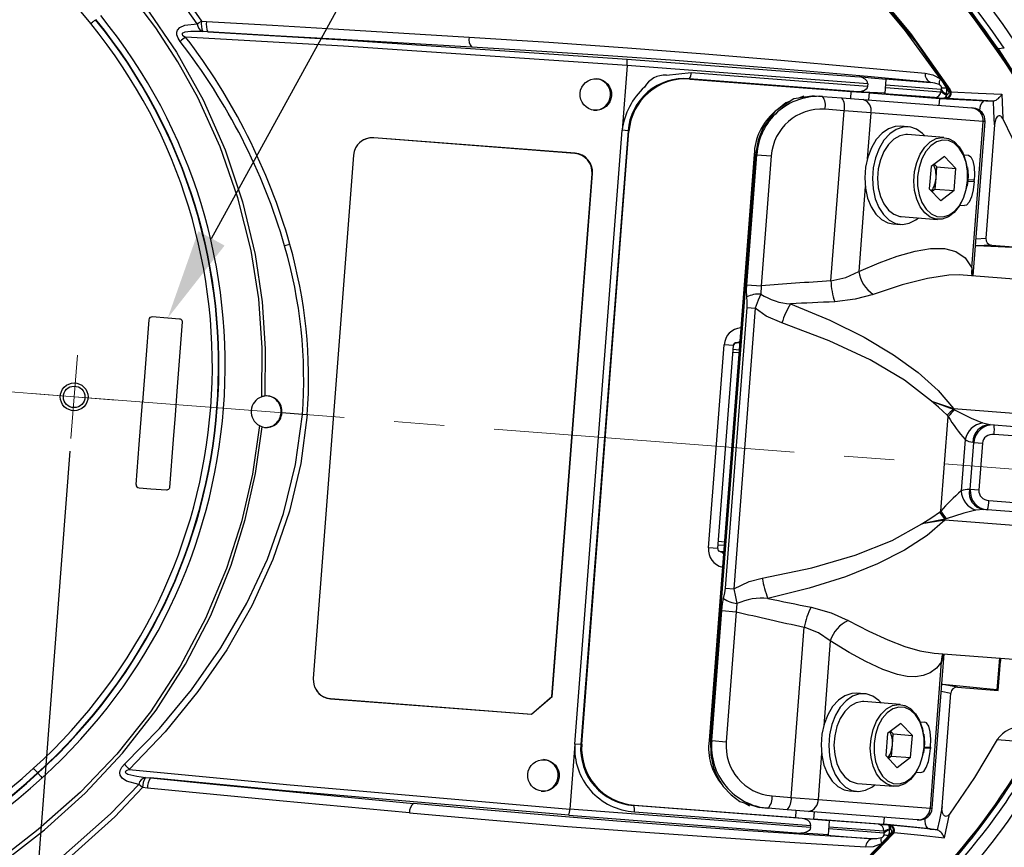
# Model space of a CAD drawing. Units: millimetres. Extents: x -595 to 7902, y -3776 to -2050.
# Drawn here: x 838 to 994, y -3379 to -3248 of the extents above; entities that cross this region are included whole.
import ezdxf
from ezdxf import colors
from ezdxf.entities.mleader import LeaderData, LeaderLine
from ezdxf.math import Vec2, Vec3

# ---------------------------------------------------------------- set-up
doc = ezdxf.new("R2010")
doc.units = ezdxf.units.MM
doc.header["$LTSCALE"] = 2.5
doc.linetypes.add('CENTER2', pattern=[28.575, 19.05, -3.175, 3.175, -3.175])
doc.linetypes.add('SLD-Solid', pattern=[0])
doc.layers.add('1_Center', color=1, linetype='CENTER2', lineweight=18)
doc.layers.add('6_Dim', color=7, linetype='Continuous')
doc.styles.get("Standard").update_dxf_attribs({"font": 'txt', "width": 0.95, "height": 14.6})
doc.dimstyles.new('ISO-25', dxfattribs={"dimtxt": 2.5, "dimasz": 2.5, "dimexe": 1.25, "dimexo": 2, "dimtad": 1, "dimdec": 4, "dimdsep": 46, "dimtxsty": 'Standard', "dimcen": 0, "dimadec": 3, "dimazin": 2, "dimtfac": 1, "dimtdec": 4, "dimtmove": 0, "dimatfit": 3, "dimfxl": 1, "dimarcsym": 0})

# ---------------------------------------------------------------- blocks, each defined once
blk = doc.blocks.new('*D59')
at = {"color": 132, "lineweight": -2}
for p, q in [((846.38, -3316.16), (832.28, -3499.42)), ((722.9, -3387.9), (715.01, -3490.39)), ((718.1, -3489.38), (829.39, -3497.94))]:
    blk.add_line(p, q, dxfattribs=at)
at = {"color": 132}
for points in [[(718.13, -3488.88), (718.06, -3489.87), (715.1, -3489.15)], [(829.43, -3497.44), (829.35, -3498.44), (832.38, -3498.17)]]:
    blk.add_solid(points, dxfattribs=at)
at = {"layer": 'Defpoints', "color": 0}
for p in [(846.54, -3314.17), (723.05, -3385.9), (832.38, -3498.17)]:
    blk.add_point(p, dxfattribs=at)
at = {"color": 0, "insert": (771.63, -3485.27), "char_height": 14.6, "attachment_point": 5, "rotation": 355.6}
blk.add_mtext('117.62', dxfattribs=at)

msp = doc.modelspace()

# ---------------------------------------------------------------- linework, layer by layer
at = {"color": 7, "linetype": 'SLD-Solid', "lineweight": 25}
for p, q in [((867.21, -3248.119), (867.99, -3248.163)), ((994.303, -3252.41), (993.305, -3252.502)), ((934.575, -3254.12), (971.322, -3256.948)), ((934.576, -3254.12), (934.575, -3254.12)), ((982.413, -3254.337), (982.356, -3254.257)), ((934.575, -3255.123), (933.785, -3265.395)), ((972.684, -3258.055), (934.575, -3255.123)), ((940.832, -3256.687), (944.739, -3256.256)), ((944.739, -3256.256), (972.657, -3258.404)), ((971.142, -3259.29), (944.434, -3257.235)), ((944.579, -3257.304), (970.074, -3259.266)), ((975.4, -3257.262), (982.652, -3257.82)), ((975.45, -3259.547), (975.619, -3257.353)), ((984.19, -3257.259), (985.102, -3258.648)), ((969.989, -3260.38), (970.074, -3259.266)), ((972.684, -3258.055), (972.657, -3258.404)), ((972.856, -3260.601), (972.946, -3259.437)), ((972.942, -3259.487), (984.077, -3260.343)), ((985.74, -3259.455), (985.731, -3259.391)), ((962.588, -3260.007), (961.7, -3260.322)), ((964.218, -3259.936), (965.545, -3260.038)), ((965.545, -3260.038), (968.576, -3260.271)), ((968.576, -3260.271), (971.973, -3260.533)), ((971.973, -3260.533), (989.174, -3261.856)), ((983.241, -3260.221), (975.219, -3259.604)), ((983.991, -3261.458), (984.077, -3260.343)), ((984.077, -3260.343), (991.393, -3260.723)), ((992.572, -3260.778), (992.614, -3260.78)), ((993.892, -3259.689), (994.077, -3263.512)), ((968.931, -3262.305), (965.9, -3262.071)), ((966.858, -3289.249), (968.931, -3262.305)), ((973.177, -3262.631), (968.931, -3262.305)), ((990.955, -3263.999), (973.177, -3262.631)), ((989.174, -3261.856), (989.415, -3261.875)), ((989.173, -3287.158), (990.955, -3263.999)), ((989.376, -3288.45), (991.256, -3264.022)), ((926.309, -3362.553), (933.785, -3265.395)), ((934.728, -3265.467), (927.252, -3362.626)), ((927.409, -3362.579), (934.876, -3265.537)), ((934.728, -3265.467), (933.785, -3265.395)), ((979.079, -3264.841), (977.868, -3264.747)), ((992.753, -3264.514), (991.37, -3282.489)), ((894.485, -3266.58), (894.469, -3266.605)), ((926.284, -3269.053), (894.469, -3266.605)), ((926.352, -3269.032), (894.485, -3266.58)), ((984.736, -3266.53), (978.983, -3266.087)), ((891.277, -3269.338), (884.905, -3352.153)), ((926.284, -3269.053), (926.352, -3269.032)), ((954.705, -3269.234), (947.57, -3361.96)), ((954.913, -3269.25), (947.778, -3361.976)), ((953.534, -3289.835), (955.117, -3269.265)), ((955.117, -3269.265), (954.913, -3269.25)), ((955.117, -3269.265), (957.411, -3269.442)), ((957.411, -3269.442), (955.829, -3290.012)), ((984.81, -3269.525), (982.698, -3271.127)), ((984.81, -3269.525), (986.653, -3271.432)), ((987.859, -3269.278), (988.616, -3269.336)), ((982.698, -3271.127), (982.428, -3274.636)), ((983.193, -3270.752), (983.625, -3271.199)), ((983.49, -3272.953), (983.625, -3271.199)), ((983.625, -3271.199), (986.653, -3271.432)), ((986.383, -3274.94), (986.653, -3271.432)), ((922.665, -3355.016), (929.032, -3272.269)), ((922.729, -3355.047), (929.1, -3272.248)), ((929.1, -3272.248), (929.032, -3272.269)), ((983.355, -3274.707), (983.49, -3272.953)), ((988.482, -3274.178), (988.595, -3273.346)), ((989.527, -3273.52), (989.543, -3273.316)), ((984.271, -3276.542), (982.428, -3274.636)), ((983.355, -3274.707), (982.86, -3275.083)), ((983.355, -3274.707), (986.383, -3274.94)), ((986.383, -3274.94), (984.271, -3276.542)), ((987.163, -3277.247), (988.002, -3277.312)), ((977.986, -3279.049), (983.739, -3279.491)), ((976.678, -3280.202), (977.89, -3280.295)), ((992.294, -3283.56), (989.92, -3283.663)), ((998.52, -3284.093), (989.92, -3283.663)), ((992.294, -3283.56), (998.735, -3284.055)), ((1082.836, -3295.642), (987.773, -3288.327)), ((953.534, -3289.835), (955.829, -3290.012)), ((955.829, -3290.012), (955.751, -3291.312)), ((950.151, -3337.848), (953.567, -3293.456)), ((954.884, -3293.558), (951.468, -3337.949)), ((953.567, -3293.456), (954.884, -3293.558)), ((864.15, -3295.711), (863.306, -3306.688)), ((947.489, -3331.486), (949.963, -3299.336)), ((948.956, -3331.599), (951.43, -3299.449)), ((951.383, -3300.057), (952.327, -3300.13)), ((982.766, -3308.252), (986.239, -3309.408)), ((982.766, -3308.252), (986.231, -3309.55)), ((883.181, -3310.368), (879.931, -3310.118)), ((984.258, -3325.699), (985.414, -3310.68)), ((986.239, -3309.408), (1076.448, -3316.349)), ((990.851, -3311.716), (992.042, -3311.974)), ((992.042, -3311.974), (992.675, -3312.023)), ((992.675, -3312.023), (1076.58, -3318.479)), ((1076.58, -3319.983), (992.674, -3313.527)), ((988.09, -3314.347), (987.464, -3322.485)), ((988.913, -3322.264), (989.489, -3314.787)), ((989.489, -3314.787), (989.344, -3314.775)), ((989.489, -3314.787), (990.837, -3314.89)), ((990.837, -3314.89), (990.262, -3322.368)), ((988.768, -3322.253), (988.913, -3322.264)), ((990.262, -3322.368), (988.913, -3322.264)), ((991.869, -3323.996), (1075.774, -3330.452)), ((991.006, -3325.434), (989.79, -3325.507)), ((991.639, -3325.483), (991.006, -3325.434)), ((1075.544, -3331.939), (991.639, -3325.483)), ((984.893, -3326.941), (981.27, -3327.694)), ((984.879, -3327.083), (981.27, -3327.694)), ((1075.088, -3334.024), (984.879, -3327.083)), ((950.151, -3337.848), (951.468, -3337.949)), ((951.982, -3340.301), (951.859, -3341.598)), ((947.982, -3361.991), (949.565, -3341.422)), ((949.565, -3341.422), (951.859, -3341.598)), ((951.859, -3341.598), (950.277, -3362.168)), ((960.568, -3370.983), (962.642, -3344.039)), ((982.893, -3372.701), (984.773, -3348.273)), ((983.18, -3348.151), (1078.233, -3355.465)), ((982.593, -3372.678), (984.375, -3349.519)), ((993.53, -3348.947), (993.142, -3353.978)), ((993.349, -3354.048), (993.707, -3349.4)), ((993.707, -3349.4), (993.801, -3348.968)), ((972.174, -3354.575), (970.963, -3354.482)), ((984.449, -3372.444), (985.832, -3354.47)), ((986.908, -3353.553), (984.578, -3353.088)), ((993.142, -3353.978), (984.578, -3353.088)), ((986.908, -3353.553), (993.349, -3354.048)), ((993.142, -3353.978), (993.349, -3354.048)), ((887.641, -3355.342), (887.653, -3355.37)), ((887.641, -3355.342), (919.448, -3357.79)), ((887.653, -3355.37), (919.511, -3357.821)), ((919.448, -3357.79), (922.665, -3355.016)), ((922.729, -3355.047), (919.511, -3357.821)), ((922.665, -3355.016), (922.729, -3355.047)), ((977.832, -3356.264), (972.078, -3355.822)), ((919.511, -3357.821), (919.448, -3357.79)), ((977.906, -3359.26), (975.793, -3360.862)), ((977.906, -3359.26), (979.748, -3361.166)), ((980.954, -3359.012), (981.711, -3359.07)), ((976.288, -3360.487), (976.72, -3360.933)), ((947.778, -3361.976), (947.982, -3361.991)), ((947.982, -3361.991), (950.277, -3362.168)), ((975.793, -3360.862), (975.523, -3364.371)), ((976.585, -3362.688), (976.72, -3360.933)), ((976.72, -3360.933), (979.748, -3361.166)), ((979.478, -3364.675), (979.748, -3361.166)), ((926.309, -3362.553), (925.519, -3372.825)), ((927.252, -3362.626), (926.309, -3362.553)), ((976.45, -3364.442), (976.585, -3362.688)), ((981.577, -3363.912), (981.69, -3363.081)), ((982.638, -3363.051), (982.623, -3363.255)), ((977.366, -3366.277), (975.523, -3364.371)), ((976.45, -3364.442), (975.955, -3364.817)), ((976.45, -3364.442), (979.478, -3364.675)), ((979.478, -3364.675), (977.366, -3366.277)), ((980.258, -3366.982), (981.097, -3367.047)), ((841.265, -3367.098), (841.306, -3367.143)), ((858.653, -3369.516), (857.879, -3369.441)), ((969.774, -3369.937), (970.985, -3370.03)), ((971.081, -3368.783), (976.834, -3369.226)), ((957.537, -3370.75), (960.568, -3370.983)), ((960.568, -3370.983), (964.815, -3371.31)), ((964.815, -3371.31), (982.593, -3372.678)), ((963.627, -3375.757), (925.519, -3372.825)), ((962.293, -3374.301), (935.584, -3372.246)), ((935.736, -3373.26), (963.654, -3375.408)), ((935.738, -3372.2), (961.234, -3374.161)), ((953.099, -3371.831), (953.956, -3372.291)), ((956.875, -3372.705), (955.549, -3372.603)), ((959.907, -3372.938), (956.875, -3372.705)), ((963.304, -3373.2), (959.907, -3372.938)), ((961.319, -3373.047), (961.234, -3374.161)), ((980.505, -3374.523), (963.304, -3373.2)), ((964.187, -3373.268), (964.097, -3374.432)), ((925.365, -3373.815), (925.365, -3373.815)), ((925.365, -3373.815), (962.112, -3376.643)), ((964.101, -3374.382), (975.236, -3375.239)), ((974.391, -3375.232), (966.37, -3374.615)), ((966.589, -3374.706), (966.42, -3376.9)), ((975.236, -3375.239), (975.322, -3374.125)), ((980.746, -3374.542), (980.505, -3374.523)), ((984.836, -3377.387), (985.604, -3373.637)), ((963.627, -3375.757), (963.654, -3375.408)), ((982.524, -3375.983), (975.236, -3375.239)), ((976.725, -3376.433), (976.744, -3376.371)), ((983.698, -3376.109), (983.74, -3376.114)), ((966.19, -3376.957), (973.442, -3377.515)), ((974.876, -3378.304), (975.99, -3377.071)), ((976.449, -3376.551), (975.99, -3377.071))]:
    msp.add_line(p, q, dxfattribs=at)
at = {"color": 8, "linetype": 'SLD-Solid', "lineweight": 25}
for p, q in [((975.521, -3258.624), (984.234, -3259.295)), ((984.321, -3258.951), (975.548, -3258.276)), ((973.177, -3262.631), (972.616, -3269.924)), ((991.256, -3264.022), (990.955, -3263.999)), ((954.705, -3269.234), (954.913, -3269.25)), ((988.581, -3273.449), (989.527, -3273.52)), ((989.543, -3273.316), (988.598, -3273.242)), ((972.281, -3274.282), (971.246, -3287.735)), ((989.83, -3282.556), (991.37, -3282.489)), ((989.173, -3287.158), (989.305, -3288.445)), ((951.43, -3299.449), (949.963, -3299.336)), ((951.898, -3299.015), (951.532, -3299.17)), ((952.41, -3299.062), (951.898, -3299.015)), ((952.289, -3300.628), (951.345, -3300.555)), ((949.003, -3330.991), (949.947, -3331.064)), ((949.986, -3330.565), (949.041, -3330.493)), ((948.956, -3331.599), (947.489, -3331.486)), ((949.353, -3332.099), (949.013, -3331.889)), ((949.353, -3332.099), (949.15, -3332.031)), ((949.865, -3332.131), (949.353, -3332.099)), ((966.746, -3346.207), (965.711, -3359.659)), ((984.702, -3348.268), (984.375, -3349.519)), ((984.319, -3354.168), (985.832, -3354.47)), ((947.57, -3361.96), (947.778, -3361.976)), ((982.623, -3363.255), (981.676, -3363.185)), ((981.694, -3362.975), (982.638, -3363.051)), ((965.376, -3364.017), (964.815, -3371.31)), ((982.593, -3372.678), (982.893, -3372.701)), ((975.264, -3376.652), (966.491, -3375.977)), ((966.518, -3375.629), (975.231, -3376.299)), ((975.506, -3377.823), (975.488, -3377.818))]:
    msp.add_line(p, q, dxfattribs=at)
at = {"color": 7, "linetype": 'SLD-Solid', "lineweight": 25, "flags": 128}
for points in [[(592.462, -3237.692), (598.125, -3230.168), (604.515, -3223.219), (611.541, -3216.786), (618.955, -3210.852), (626.67, -3205.398), (636.736, -3199.241), (647.275, -3193.818), (658.27, -3189.151), (669.576, -3185.312), (681.152, -3182.279), (692.91, -3180.028), (704.793, -3178.531), (716.748, -3177.766), (732.709, -3177.866), (748.6, -3179.265), (764.311, -3181.958), (775.911, -3184.79), (787.27, -3188.299), (798.377, -3192.519), (809.214, -3197.514), (819.649, -3203.3), (829.547, -3209.82), (838.906, -3217.055), (847.735, -3224.995), (856.015, -3233.633), (863.555, -3242.86), (867.204, -3248.122)], [(866.53, -3248.531), (862.834, -3243.262), (855.287, -3234.112), (847.007, -3225.543), (838.186, -3217.673), (828.852, -3210.492), (819.005, -3203.993), (808.635, -3198.198), (797.866, -3193.173), (786.818, -3188.918), (775.503, -3185.389), (763.932, -3182.575), (748.255, -3179.919), (732.408, -3178.542), (716.496, -3178.469), (704.58, -3179.256), (692.739, -3180.766), (681.023, -3183.018), (669.489, -3186.041), (658.221, -3189.866), (647.267, -3194.526), (636.771, -3199.947), (626.746, -3206.104), (619.062, -3211.557), (611.674, -3217.488), (604.677, -3223.902), (598.318, -3230.821), (592.676, -3238.316)], [(582.459, -3287.228), (583.52, -3278.641), (585.369, -3270.165), (587.97, -3261.943), (591.308, -3254.002), (595.384, -3246.349), (600.133, -3239.112), (605.501, -3232.371), (611.502, -3226.129), (618.002, -3220.353), (628.281, -3212.45), (639.112, -3205.471), (650.478, -3199.425), (662.383, -3194.313), (674.723, -3190.191), (687.367, -3187.113), (700.24, -3185.052), (713.2, -3183.911), (726.123, -3183.646), (738.996, -3184.259), (751.823, -3185.745), (764.588, -3188.113), (777.186, -3191.355), (789.528, -3195.465), (801.52, -3200.474), (813.015, -3206.427), (823.983, -3213.334), (834.368, -3221.161), (843.992, -3229.772), (852.863, -3239.139), (858.34, -3245.848), (863.26, -3253.021), (867.454, -3260.579), (870.938, -3268.482), (873.705, -3276.72), (875.678, -3285.041), (876.788, -3292.526), (877.294, -3299.998), (877.207, -3307.458)], [(876.734, -3307.573), (876.818, -3299.806), (876.255, -3292.083), (875.044, -3284.406), (872.98, -3276.092), (870.167, -3268.021), (866.607, -3260.196), (863.473, -3254.548), (859.98, -3249.182), (856.273, -3244.255), (851.891, -3239.067), (842.888, -3229.716), (833.23, -3221.214), (822.935, -3213.573), (812.079, -3206.835), (800.709, -3201.025), (788.705, -3196.069), (776.453, -3192.043), (763.883, -3188.857), (751.223, -3186.552), (738.444, -3185.111), (725.622, -3184.538), (712.803, -3184.835), (699.689, -3186.027), (687.14, -3188.074), (674.6, -3191.15), (662.346, -3195.262), (650.556, -3200.335), (639.246, -3206.355), (634.885, -3209.012), (630.606, -3211.818), (626.41, -3214.773), (622.295, -3217.877), (618.263, -3221.13), (613.142, -3225.607), (608.735, -3229.902), (604.456, -3234.669), (600.493, -3239.76), (595.774, -3246.936), (591.755, -3254.472), (588.437, -3262.366), (585.859, -3270.5), (584.048, -3278.802), (583.001, -3287.27)], [(972.509, -3241.689), (979.457, -3250.091), (985.734, -3258.998)], [(972.773, -3242.226), (980.29, -3251.434), (985.617, -3259.093)], [(984.19, -3257.259), (978.661, -3249.641), (972.644, -3242.388)], [(849.673, -3248.514), (849.808, -3248.405), (849.939, -3248.298), (850.061, -3248.199), (850.172, -3248.109), (850.267, -3248.031), (850.345, -3247.968), (850.402, -3247.921), (850.437, -3247.893)], [(863.803, -3251.329), (863.487, -3250.834), (863.301, -3250.288), (863.298, -3249.88), (863.421, -3249.525), (863.761, -3249.132), (864.554, -3248.738), (866.529, -3248.532)], [(866.529, -3248.532), (866.852, -3248.339), (867.21, -3248.119)], [(867.99, -3248.163), (878.465, -3248.77), (888.876, -3249.379), (909.57, -3250.635)], [(867.429, -3249.786), (867.427, -3249.786), (865.5, -3249.773), (864.559, -3249.892), (864.344, -3249.961), (864.206, -3250.039), (864.158, -3250.088), (864.13, -3250.151), (864.131, -3250.202), (864.148, -3250.252), (864.203, -3250.329), (864.399, -3250.482), (864.684, -3250.632)], [(868.221, -3249.831), (867.432, -3249.786), (867.429, -3249.786)], [(868.221, -3249.831), (889.649, -3251.092), (934.576, -3254.12)], [(909.989, -3252.229), (889.261, -3251.016), (878.774, -3250.422), (868.221, -3249.831)], [(934.575, -3255.123), (889.665, -3252.096), (864.684, -3250.632)], [(909.57, -3250.635), (922.184, -3251.461), (934.653, -3252.359), (946.912, -3253.312), (958.916, -3254.315), (970.571, -3255.346), (981.764, -3256.379)], [(982.652, -3257.82), (972.658, -3256.896), (962.934, -3256.037), (952.678, -3255.183), (942.22, -3254.374), (931.607, -3253.616), (921.063, -3252.917), (909.989, -3252.229)], [(993.306, -3252.502), (996.761, -3257.826), (998.328, -3260.598)], [(981.764, -3256.379), (983, -3256.626), (984.19, -3257.259)], [(944.434, -3257.235), (944.515, -3257.274), (944.579, -3257.304)], [(975.619, -3257.353), (973.213, -3257.126), (971.322, -3256.948)], [(972.684, -3258.055), (972.655, -3257.797), (972.542, -3257.564), (972.283, -3257.297), (971.806, -3257.05), (971.322, -3256.948)], [(975.619, -3257.353), (975.496, -3257.301), (975.4, -3257.262)], [(983.976, -3258.156), (983.303, -3257.915), (982.652, -3257.82)], [(970.074, -3259.266), (971.682, -3259.362), (972.946, -3259.437)], [(972.657, -3258.404), (972.589, -3258.655), (972.442, -3258.867), (972.145, -3259.092), (971.636, -3259.263), (971.142, -3259.29)], [(975.45, -3259.547), (973.038, -3259.403), (971.142, -3259.29)], [(984.234, -3259.295), (984.283, -3259.102), (984.321, -3258.951)], [(984.234, -3259.295), (984.303, -3259.288), (984.378, -3259.322), (984.553, -3259.464), (984.907, -3259.667), (985.058, -3259.681)], [(985.102, -3258.648), (985.145, -3259.143), (985.076, -3259.615)], [(985.476, -3259.232), (985.29, -3258.939), (985.102, -3258.648)], [(985.714, -3259.32), (985.675, -3259.214), (985.621, -3259.114)], [(985.734, -3258.998), (985.83, -3259.18), (985.885, -3259.332)], [(985.885, -3259.332), (990.148, -3259.525), (993.892, -3259.689)], [(964.218, -3259.936), (961.006, -3260.428), (958.021, -3262.386), (956.07, -3265.076), (955.321, -3266.986), (954.913, -3269.25)], [(960.46, -3260.761), (959.7, -3261.031), (958.275, -3262.219)], [(975.45, -3259.547), (975.321, -3259.579), (975.219, -3259.604)], [(985.058, -3259.681), (985.064, -3259.795), (985.053, -3259.911), (985.028, -3260.021), (984.99, -3260.119), (984.94, -3260.201), (984.881, -3260.262), (984.817, -3260.299), (984.75, -3260.31)], [(984.899, -3260.319), (984.816, -3260.314), (984.75, -3260.31)], [(984.899, -3260.319), (984.965, -3260.308), (985.03, -3260.271), (985.088, -3260.21), (985.138, -3260.128), (985.177, -3260.029), (985.202, -3259.919), (985.212, -3259.804), (985.207, -3259.69)], [(984.904, -3260.345), (984.902, -3260.331), (984.899, -3260.319)], [(992.614, -3260.78), (988.988, -3260.578), (986.996, -3260.465), (985.587, -3260.385), (985.153, -3260.36), (984.904, -3260.345)], [(985.076, -3259.615), (985.066, -3259.652), (985.058, -3259.681)], [(985.058, -3259.681), (985.142, -3259.686), (985.207, -3259.69)], [(991.393, -3260.722), (991.9, -3260.748), (992.572, -3260.778)], [(992.753, -3264.514), (992.664, -3262.395), (992.572, -3260.778)], [(994.077, -3263.512), (993.885, -3263.243), (993.747, -3263.137), (993.61, -3263.088), (993.463, -3263.091), (993.341, -3263.137), (993.181, -3263.264), (992.987, -3263.556), (992.788, -3264.222), (992.753, -3264.514)], [(999.772, -3276.333), (997.138, -3269.843), (994.077, -3263.512)], [(934.876, -3265.537), (934.793, -3265.498), (934.728, -3265.467)], [(977.868, -3264.747), (977.046, -3264.787), (975.964, -3265.153), (974.943, -3265.862), (974.031, -3266.88), (973.271, -3268.159), (972.697, -3269.641), (972.338, -3271.255), (972.21, -3272.925), (972.318, -3274.575), (972.658, -3276.127), (973.213, -3277.508), (973.959, -3278.653), (974.859, -3279.51), (975.873, -3280.037), (976.678, -3280.202)], [(981.721, -3266.298), (981.365, -3265.922), (980.402, -3265.226), (979.35, -3264.873), (978.257, -3264.88), (977.175, -3265.246), (976.154, -3265.955), (975.242, -3266.973), (974.482, -3268.253), (973.909, -3269.734), (973.549, -3271.348), (973.421, -3273.019), (973.529, -3274.668), (973.869, -3276.22), (974.425, -3277.601), (975.17, -3278.746), (976.071, -3279.603), (977.084, -3280.131), (978.163, -3280.305), (979.257, -3280.117), (980.314, -3279.576), (980.724, -3279.259)], [(978.983, -3266.087), (978.737, -3266.079), (977.752, -3266.266), (976.807, -3266.793), (975.953, -3267.631), (975.235, -3268.735), (974.692, -3270.046), (974.353, -3271.493), (974.237, -3272.998), (974.35, -3274.479), (974.686, -3275.858), (975.227, -3277.059), (975.944, -3278.018), (976.797, -3278.683), (977.741, -3279.019), (977.986, -3279.049)], [(988.351, -3274.196), (988.227, -3274.821), (987.783, -3276.209), (987.148, -3277.425), (986.356, -3278.403), (985.45, -3279.09), (984.479, -3279.449), (983.495, -3279.462), (982.55, -3279.126), (981.697, -3278.461), (980.981, -3277.502), (980.44, -3276.301), (980.104, -3274.922), (979.991, -3273.441), (980.107, -3271.936), (980.445, -3270.489), (980.988, -3269.178), (981.706, -3268.074), (982.561, -3267.236), (983.506, -3266.709), (984.49, -3266.522), (985.461, -3266.685), (986.366, -3267.188), (987.156, -3268.006), (987.789, -3269.093), (988.23, -3270.392), (988.385, -3271.188)], [(988.499, -3273.338), (988.495, -3271.874), (988.263, -3270.477), (987.813, -3269.229), (987.174, -3268.201), (986.382, -3267.455), (985.482, -3267.033), (984.528, -3266.959), (983.575, -3267.239), (982.677, -3267.855), (981.888, -3268.773), (981.253, -3269.938), (980.809, -3271.283), (980.582, -3272.729), (980.585, -3274.194), (980.818, -3275.591), (981.268, -3276.839), (981.907, -3277.866), (982.699, -3278.613), (983.599, -3279.035), (984.553, -3279.108), (985.506, -3278.829), (986.404, -3278.212), (987.193, -3277.295), (987.828, -3276.13), (988.272, -3274.785), (988.499, -3273.338)], [(988.616, -3269.336), (989.03, -3269.588), (989.343, -3270.248), (989.53, -3271.243), (989.582, -3272.463), (989.543, -3273.316)], [(988.595, -3273.346), (988.623, -3272.591), (988.522, -3271.26)], [(989.527, -3273.52), (989.366, -3274.798), (989.094, -3275.923), (988.729, -3276.769), (988.301, -3277.238), (988.002, -3277.312)], [(971.246, -3287.735), (974.497, -3286.382), (977.35, -3285.343), (980.177, -3284.531), (982.594, -3284.107), (984.831, -3284.094), (986.634, -3284.56), (988.114, -3285.586), (989.173, -3287.158)], [(582.459, -3287.228), (582.194, -3295.877), (582.725, -3304.536), (584.037, -3313.059), (586.121, -3321.418), (588.978, -3329.604), (592.563, -3337.482), (596.837, -3344.965), (601.813, -3352.051), (607.352, -3358.754), (616.301, -3368.137), (625.937, -3376.69), (636.244, -3384.404), (647.228, -3391.277), (658.792, -3397.239), (670.816, -3402.215), (683.222, -3406.221), (695.854, -3409.331), (708.585, -3411.57), (721.4, -3412.933), (734.304, -3413.428), (747.281, -3413.041), (760.227, -3411.764), (773.052, -3409.59), (785.669, -3406.474), (797.939, -3402.351), (809.835, -3397.202), (821.295, -3391.056), (832.124, -3384.019), (842.323, -3376.12), (848.762, -3370.328), (854.721, -3363.992), (860.023, -3357.164), (864.675, -3349.887), (868.669, -3342.169), (871.892, -3334.248), (874.134, -3327.021), (875.777, -3319.715), (876.832, -3312.329)], [(876.383, -3312.143), (875.277, -3319.832), (873.539, -3327.378), (871.168, -3334.779), (867.856, -3342.68), (863.842, -3350.225), (859.127, -3357.414), (853.775, -3364.142), (848.026, -3370.135), (841.351, -3376.042), (836.252, -3380.091), (831.024, -3383.906), (825.666, -3387.485), (820.179, -3390.83), (808.842, -3396.803), (797.07, -3401.808), (784.958, -3405.805), (772.331, -3408.867), (759.607, -3410.971), (746.698, -3412.197), (733.834, -3412.538), (720.985, -3412.008), (708.226, -3410.612), (695.604, -3408.357), (682.826, -3405.173), (670.739, -3401.231), (658.816, -3396.272), (647.336, -3390.334), (636.461, -3383.517), (626.205, -3375.837), (616.642, -3367.353), (607.729, -3358.026), (602.045, -3351.146), (597.282, -3344.352), (593.019, -3336.897), (589.453, -3329.083), (586.634, -3321.021), (584.563, -3312.712), (583.26, -3304.279), (582.74, -3295.799), (583.001, -3287.27)], [(966.858, -3289.249), (969.236, -3288.688), (971.246, -3287.735)], [(953.529, -3291.777), (953.495, -3290.7), (953.534, -3289.835)], [(953.567, -3293.456), (953.575, -3292.504), (953.529, -3291.777)], [(955.751, -3291.312), (955.35, -3292.308), (954.884, -3293.558)], [(973.541, -3291.371), (970.684, -3292.148), (967.446, -3292.536)], [(959.101, -3295.893), (956.615, -3294.814), (954.884, -3293.558)], [(960.47, -3292.873), (966.666, -3295.444), (972.098, -3298.137), (976.768, -3300.915), (980.68, -3303.741), (983.836, -3306.583), (986.239, -3309.408)], [(863.732, -3295.281), (861.851, -3295.127), (859.404, -3294.927)], [(858.865, -3295.384), (858.383, -3301.635), (857.862, -3308.418)], [(864.136, -3295.551), (864.15, -3295.64), (864.15, -3295.711)], [(982.766, -3308.252), (978.505, -3304.936), (973.079, -3301.737), (966.576, -3298.706), (959.101, -3295.893)], [(863.306, -3306.688), (863.012, -3310.501), (862.719, -3314.314), (862.132, -3321.94)], [(856.859, -3321.455), (857.344, -3315.139), (857.862, -3308.418)], [(985.233, -3310.505), (983.881, -3309.21), (982.766, -3308.252)], [(854.999, -3365.747), (860.53, -3360.064), (865.601, -3353.965), (870.29, -3347.3), (874.386, -3340.255), (877.629, -3333.294), (880.21, -3326.061), (882.099, -3318.293), (883.181, -3310.368)], [(883.957, -3310.427), (882.932, -3318.127), (881.162, -3325.686), (878.523, -3333.32), (875.164, -3340.665), (871.188, -3347.625), (866.646, -3354.23), (861.45, -3360.618), (855.763, -3366.57)], [(883.957, -3310.427), (883.896, -3310.423), (883.817, -3310.417), (883.181, -3310.368)], [(986.415, -3309.645), (989.069, -3310.947), (990.851, -3311.716)], [(857.322, -3321.989), (859.202, -3322.125), (861.653, -3322.302)], [(862.132, -3321.94), (862.116, -3322.03), (862.093, -3322.098)], [(981.27, -3327.694), (982.852, -3326.696), (984.053, -3325.844)], [(989.79, -3325.507), (987.911, -3325.995), (985.089, -3326.875)], [(955.993, -3336.287), (963.81, -3334.65), (970.7, -3332.65), (976.552, -3330.319), (981.27, -3327.694)], [(984.879, -3327.083), (982.072, -3329.507), (978.519, -3331.832), (974.22, -3334.027), (969.18, -3336.058), (963.4, -3337.888), (956.883, -3339.481)], [(857.266, -3368.929), (852.807, -3373.571), (843.949, -3381.458), (834.456, -3388.66), (824.535, -3395.088), (814.211, -3400.756), (803.486, -3405.672), (792.352, -3409.813), (780.941, -3413.131), (769.372, -3415.645), (757.65, -3417.401), (745.786, -3418.413), (729.886, -3418.639), (714.016, -3417.576), (698.28, -3415.213), (686.625, -3412.613), (675.154, -3409.309), (663.92, -3405.291), (652.984, -3400.539), (642.434, -3395.035), (632.321, -3388.755), (622.779, -3381.792), (613.814, -3374.173), (607.054, -3367.609), (600.661, -3360.618), (594.727, -3353.208), (589.502, -3345.398), (585.073, -3337.128)], [(951.468, -3337.949), (953.913, -3336.787), (955.993, -3336.287)], [(584.766, -3337.712), (589.211, -3346.013), (594.463, -3353.859), (600.422, -3361.29), (606.841, -3368.289), (613.631, -3374.859), (622.636, -3382.484), (632.221, -3389.455), (642.373, -3395.75), (652.959, -3401.273), (663.935, -3406.041), (675.209, -3410.065), (686.724, -3413.361), (698.421, -3415.947), (714.21, -3418.289), (730.127, -3419.338), (746.066, -3419.08), (757.962, -3418.057), (769.725, -3416.326), (781.346, -3413.855), (792.82, -3410.577), (804.017, -3406.455), (814.795, -3401.527), (825.152, -3395.809), (835.091, -3389.313), (844.596, -3382.043), (853.458, -3374.078), (857.871, -3369.434)], [(949.857, -3339.502), (950.052, -3338.592), (950.151, -3337.848)], [(951.468, -3337.949), (951.737, -3339.256), (951.982, -3340.301)], [(949.565, -3341.422), (949.694, -3340.331), (949.857, -3339.502)], [(963.726, -3340.881), (966.867, -3341.759), (969.572, -3342.964)], [(966.746, -3346.207), (964.907, -3344.957), (962.642, -3344.039)], [(984.375, -3349.519), (983.545, -3350.519), (982.573, -3351.248), (981.445, -3351.705), (980.247, -3351.883), (978.898, -3351.822), (977.387, -3351.523), (975.067, -3350.733), (972.402, -3349.498), (969.746, -3348.037), (966.746, -3346.207)], [(970.963, -3354.482), (970.141, -3354.521), (969.059, -3354.888), (968.038, -3355.597), (967.126, -3356.615), (966.366, -3357.894), (965.793, -3359.375), (965.433, -3360.989), (965.305, -3362.66), (965.413, -3364.31), (965.753, -3365.862), (966.309, -3367.242), (967.054, -3368.388), (967.955, -3369.245), (968.968, -3369.772), (969.774, -3369.937)], [(974.817, -3356.032), (974.46, -3355.657), (973.498, -3354.961), (972.445, -3354.608), (971.353, -3354.615), (970.271, -3354.981), (969.25, -3355.69), (968.338, -3356.708), (967.577, -3357.987), (967.004, -3359.469), (966.645, -3361.082), (966.516, -3362.753), (966.624, -3364.403), (966.964, -3365.955), (967.52, -3367.336), (968.265, -3368.481), (969.166, -3369.338), (970.179, -3369.865), (971.258, -3370.039), (972.352, -3369.852), (973.41, -3369.311), (973.819, -3368.994)], [(972.078, -3355.822), (971.832, -3355.814), (970.848, -3356.001), (969.903, -3356.528), (969.048, -3357.366), (968.33, -3358.47), (967.787, -3359.781), (967.448, -3361.228), (967.333, -3362.733), (967.446, -3364.214), (967.782, -3365.593), (968.323, -3366.794), (969.039, -3367.753), (969.892, -3368.418), (970.836, -3368.754), (971.081, -3368.783)], [(981.446, -3363.931), (981.322, -3364.556), (980.878, -3365.944), (980.243, -3367.16), (979.452, -3368.138), (978.546, -3368.825), (977.574, -3369.184), (976.59, -3369.196), (975.646, -3368.861), (974.792, -3368.196), (974.076, -3367.237), (973.535, -3366.035), (973.199, -3364.657), (973.086, -3363.175), (973.202, -3361.671), (973.54, -3360.224), (974.083, -3358.913), (974.801, -3357.809), (975.656, -3356.97), (976.601, -3356.444), (977.586, -3356.257), (978.556, -3356.419), (979.461, -3356.923), (980.252, -3357.741), (980.884, -3358.828), (981.326, -3360.127), (981.48, -3360.923)], [(981.594, -3363.073), (981.591, -3361.609), (981.358, -3360.212), (980.909, -3358.963), (980.269, -3357.936), (979.477, -3357.19), (978.577, -3356.768), (977.623, -3356.694), (976.67, -3356.974), (975.773, -3357.59), (974.983, -3358.507), (974.349, -3359.672), (973.905, -3361.017), (973.678, -3362.464), (973.681, -3363.928), (973.914, -3365.325), (974.363, -3366.574), (975.002, -3367.601), (975.795, -3368.347), (976.694, -3368.77), (977.648, -3368.843), (978.602, -3368.563), (979.499, -3367.947), (980.288, -3367.03), (980.923, -3365.865), (981.367, -3364.52), (981.594, -3363.073)], [(982.638, -3363.051), (982.674, -3361.763), (982.577, -3360.61), (982.346, -3359.719), (981.995, -3359.189), (981.711, -3359.07)], [(947.778, -3361.976), (947.836, -3364.277), (948.284, -3366.28), (948.73, -3367.423), (949.248, -3368.408), (949.803, -3369.239), (951.039, -3370.598), (952.452, -3371.627), (955.549, -3372.603)], [(981.69, -3363.081), (981.719, -3362.326), (981.618, -3360.995)], [(993.193, -3361.839), (989.597, -3367.849), (985.604, -3373.637)], [(993.193, -3361.839), (996.459, -3362.071), (999.013, -3362.294)], [(927.409, -3362.579), (927.321, -3362.605), (927.252, -3362.626)], [(981.097, -3367.047), (981.545, -3366.861), (981.956, -3366.257), (982.293, -3365.302), (982.53, -3364.104), (982.623, -3363.255)], [(841.265, -3367.098), (841.235, -3367.064), (841.185, -3367.01), (841.118, -3366.935), (841.036, -3366.844), (840.94, -3366.738), (840.834, -3366.621), (840.721, -3366.496), (840.605, -3366.367)], [(857.265, -3368.928), (855.345, -3368.422), (854.621, -3367.912), (854.345, -3367.471), (854.279, -3367.101), (854.344, -3366.699), (854.611, -3366.187), (854.999, -3365.747)], [(855.763, -3366.57), (855.296, -3366.758), (855.224, -3366.811), (855.166, -3366.877), (855.146, -3366.928), (855.144, -3366.98), (855.166, -3367.039), (855.237, -3367.119), (855.525, -3367.282), (856.977, -3367.645), (858.344, -3367.826), (858.346, -3367.826)], [(855.763, -3366.57), (880.674, -3368.946), (925.519, -3372.825)], [(841.966, -3367.874), (841.849, -3367.745), (841.737, -3367.62), (841.631, -3367.503), (841.535, -3367.397), (841.452, -3367.306), (841.385, -3367.232), (841.336, -3367.177), (841.306, -3367.143)], [(858.346, -3367.826), (858.354, -3367.827), (859.136, -3367.903)], [(925.365, -3373.815), (880.504, -3369.935), (859.136, -3367.903)], [(859.136, -3367.903), (869.625, -3368.931), (880.05, -3369.945), (900.779, -3371.924)], [(857.879, -3369.441), (857.557, -3369.168), (857.265, -3368.928)], [(900.121, -3373.435), (879.536, -3371.515), (869.127, -3370.522), (858.653, -3369.516)], [(973.442, -3377.515), (963.424, -3376.899), (953.683, -3376.26), (943.417, -3375.535), (932.959, -3374.734), (922.355, -3373.86), (911.827, -3372.937), (900.779, -3371.924)], [(935.584, -3372.246), (935.67, -3372.22), (935.738, -3372.2)], [(984.449, -3372.444), (984.036, -3374.525), (983.698, -3376.109)], [(985.604, -3373.637), (985.372, -3373.874), (985.22, -3373.957), (985.077, -3373.985), (984.932, -3373.959), (984.818, -3373.895), (984.68, -3373.745), (984.533, -3373.427), (984.438, -3372.738), (984.449, -3372.444)], [(900.121, -3373.435), (912.713, -3374.548), (925.172, -3375.568), (937.433, -3376.502), (949.449, -3377.347), (961.125, -3378.111), (972.344, -3378.803)], [(961.234, -3374.161), (962.837, -3374.313), (964.097, -3374.432)], [(963.654, -3375.408), (963.625, -3375.15), (963.512, -3374.917), (963.253, -3374.65), (962.776, -3374.403), (962.293, -3374.301)], [(966.589, -3374.706), (964.183, -3374.479), (962.293, -3374.301)], [(966.589, -3374.706), (966.466, -3374.654), (966.37, -3374.615)], [(963.627, -3375.757), (963.559, -3376.008), (963.412, -3376.221), (963.115, -3376.445), (962.606, -3376.616), (962.112, -3376.643)], [(975.231, -3376.299), (975.299, -3376.317), (975.378, -3376.294), (975.572, -3376.181), (975.814, -3376.063), (975.953, -3376.035), (976.105, -3376.044)], [(975.231, -3376.299), (975.25, -3376.497), (975.264, -3376.652)], [(976.044, -3375.389), (975.962, -3375.381), (975.896, -3375.375)], [(976.105, -3376.044), (976.132, -3375.887), (976.128, -3375.713), (976.087, -3375.552), (975.999, -3375.423), (975.896, -3375.375)], [(975.99, -3377.071), (976.108, -3376.588), (976.112, -3376.111)], [(976.054, -3375.363), (976.049, -3375.377), (976.044, -3375.389)], [(976.044, -3375.389), (976.109, -3375.41), (976.167, -3375.456), (976.215, -3375.525), (976.252, -3375.614), (976.275, -3375.717), (976.283, -3375.83), (976.276, -3375.945), (976.253, -3376.058)], [(983.74, -3376.114), (980.125, -3375.758), (976.302, -3375.387), (976.054, -3375.363)], [(976.112, -3376.111), (976.108, -3376.073), (976.105, -3376.044)], [(976.105, -3376.044), (976.188, -3376.051), (976.253, -3376.058)], [(976.566, -3376.71), (976.701, -3376.494), (976.717, -3376.431)], [(982.524, -3375.984), (983.029, -3376.036), (983.698, -3376.109)], [(960.951, -3391.904), (969.102, -3384.663), (976.668, -3376.821)], [(961.294, -3391.413), (970.131, -3383.464), (976.566, -3376.71)], [(966.42, -3376.9), (964.008, -3376.756), (962.112, -3376.643)], [(966.42, -3376.9), (966.291, -3376.932), (966.19, -3376.957)], [(974.802, -3377.385), (974.1, -3377.52), (973.442, -3377.515)], [(976.668, -3376.821), (976.791, -3376.656), (976.868, -3376.515)], [(976.868, -3376.515), (981.11, -3376.977), (984.836, -3377.387)], [(983.157, -3384.4), (987.386, -3379.667), (989.359, -3377.167)], [(974.876, -3378.304), (968.247, -3384.987), (961.191, -3391.234)], [(972.344, -3378.803), (973.603, -3378.748), (974.876, -3378.304)]]:
    msp.add_lwpolyline(points, dxfattribs=at)
at = {"color": 8, "linetype": 'SLD-Solid', "lineweight": 25, "flags": 128}
for points in [[(989.173, -3287.158), (989.123, -3287.937), (989.185, -3288.436)], [(987.771, -3288.351), (987.201, -3288.298), (985.535, -3288.346), (982.144, -3288.856), (978.147, -3289.879), (973.541, -3291.371)], [(969.572, -3342.964), (972.857, -3344.646), (975.845, -3346.022), (978.539, -3347.074), (980.942, -3347.785), (983.181, -3348.137)], [(984.375, -3349.519), (984.444, -3348.742), (984.582, -3348.259)]]:
    msp.add_lwpolyline(points, dxfattribs=at)
at = {"color": 7, "linetype": 'SLD-Solid', "lineweight": 25}
for radius in [2.2, 1.7]:
    msp.add_circle((847.043, -3307.587), radius, dxfattribs=at)
for centre, radius, start, end in [((827.801, -3367.571), 204.444, 34.67143, 63.13107), ((827.795, -3367.587), 202.462, 34.67234, 63.13017), ((827.469, -3368.14), 201.884, 34.66913, 63.00781), ((735.794, -3341.165), 146.808, 39.13129, 69.14057), ((828.064, -3366.632), 200.825, 34.63217, 51.54028), ((831.131, -3365.423), 197.517, 34.64283, 42.77019), ((783.112, -3302.668), 85.808, 312.06871, 39.13129), ((783.112, -3302.668), 86.793, 312.06871, 39.13129), ((783.112, -3302.668), 86.854, 312.06871, 39.13129), ((783.112, -3302.668), 87.839, 312.06871, 39.13129), ((867.912, -3248.49), 1.384, 181.73556, 249.54909), ((870.07, -3248.591), 2.899, 170.62724, 204.35944), ((870.643, -3248.646), 2.697, 169.68727, 206.07642), ((883.038, -3274.751), 30.309, 127.26946, 129.39328), ((787.556, -3310.789), 96.691, 16.27916, 37.94847), ((786.853, -3310.345), 98.099, 15.91264, 37.49582), ((911.389, -3251.009), 1.857, 168.38496, 221.06185), ((911.387, -3251.009), 1.856, 168.36567, 221.08879), ((993.366, -3253.066), 0.275, 301.20995, 343.75644), ((908.275, -3312.196), 103.792, 19.89647, 34.67765), ((930.64, -3254.621), 3.967, 352.72597, 7.24667), ((908.2, -3312.067), 103.591, 19.91958, 34.56167), ((943.426, -3256.383), 1.319, 319.80731, 5.56612), ((983.178, -3256.502), 1.419, 175.01072, 248.25083), ((943.672, -3266.175), 8.973, 85.1333, 175.47509), ((943.823, -3266.247), 8.974, 85.16666, 175.46615), ((940.57, -3260.37), 3.692, 85.91975, 150.56075), ((985.437, -3258.031), 1.466, 148.22116, 184.89146), ((944.95, -3266.871), 11.262, 132.41012, 172.46991), ((983.263, -3259.249), 0.972, 268.68872, 357.33467), ((983.716, -3258.802), 0.696, 14.16159, 68.09582), ((983.961, -3258.705), 0.436, 325.64008, 9.62486), ((985.831, -3257.995), 1.787, 212.31724, 244.9772), ((984.799, -3256.305), 2.363, 260.04673, 277.36282), ((984.942, -3259.521), 0.799, 266.87769, 32.40209), ((984.939, -3259.54), 0.806, 267.527, 15.83149), ((985.059, -3259.514), 0.846, 259.42684, 12.43635), ((985.226, -3259.392), 0.298, 266.44816, 32.66798), ((985.316, -3258.93), 0.342, 297.92318, 331.46636), ((985.812, -3259.133), 0.211, 242.30251, 290.20361), ((964.94, -3269.86), 9.841, 86.47541, 176.53335), ((963.599, -3261.426), 2.39, 344.31894, 35.48664), ((966.63, -3261.659), 2.39, 344.31894, 35.48664), ((971.447, -3262.229), 1.776, 346.91356, 72.78413), ((989.955, -3159.376), 101.068, 266.19122, 267.04824), ((992.594, -3262.318), 2.237, 133.82515, 178.09128), ((991.906, -3258.657), 2.238, 288.44335, 332.52033), ((963.747, -3269.432), 9.045, 129.96944, 178.74065), ((965.354, -3270.015), 7.963, 86.06716, 175.86972), ((988.993, -3263.819), 1.971, 354.73592, 84.70911), ((989.262, -3263.869), 2, 355.6, 85.6), ((979.483, -3272.57), 4.025, 354.53809, 25.80686), ((979.471, -3272.719), 4.025, 325.39315, 356.66196), ((898.392, -3344.956), 63.866, 105.62254, 106.38992), ((807.64, -3304.834), 75.743, 355.81065, 16.21399), ((806.11, -3304.774), 78.052, 355.84644, 15.85558), ((976.71, -3286.828), 5.539, 189.41983, 235.11026), ((977.982, -3288.954), 11.128, 181.521, 198.78076), ((955.567, -3295.979), 4.67, 87.74248, 115.87737), ((961.02, -3283.294), 9.595, 236.6893, 266.70934), ((971.406, -3299.649), 12.866, 148.21753, 163.02564), ((859.362, -3295.424), 0.499, 85.10089, 175.42227), ((863.691, -3295.78), 0.501, 27.22816, 85.29943), ((951.915, -3299.495), 0.504, 114.14325, 174.54774), ((951.873, -3299.461), 0.446, 86.68191, 178.44111), ((877.583, -3310.017), 2.587, 98.31663, 109.23426), ((877.498, -3309.885), 2.445, 354.54249, 96.91416), ((877.36, -3309.877), 2.457, 354.60355, 85.36684), ((877.496, -3309.982), 2.44, 254.13346, 356.80999), ((877.358, -3309.967), 2.453, 265.73067, 356.69894), ((997.003, -3321.801), 16.312, 131.32334, 136.17669), ((997.166, -3321.046), 15.671, 133.31842, 138.58791), ((1007.256, -3297.544), 25.488, 211.02321, 221.24046), ((1019.547, -3311.178), 33.356, 176.95821, 177.20325), ((877.589, -3309.874), 2.57, 241.92873, 252.97988), ((991.445, -3315.104), 3.439, 99.9497, 167.27894), ((992.119, -3314.749), 2.776, 91.59961, 180.54738), ((992.464, -3314.998), 2.982, 85.94254, 175.93727), ((987.743, -3312.774), 4.988, 351.314, 8.66019), ((857.355, -3321.492), 0.498, 175.71682, 266.16002), ((861.689, -3321.802), 0.501, 265.90248, 323.77795), ((1003.815, -3342.003), 25.462, 129.95422, 140.18211), ((990.895, -3322.25), 3.439, 183.92106, 251.2503), ((991.507, -3322.704), 2.776, 170.65262, 259.60039), ((991.886, -3322.511), 2.982, 175.26272, 265.25747), ((986.881, -3323.986), 4.988, 342.53981, 359.886), ((997.412, -3316.482), 16.312, 215.02331, 219.87666), ((997.458, -3317.253), 15.671, 212.61209, 217.88158), ((1018.066, -3330.429), 33.356, 173.99675, 174.24179), ((949.443, -3331.627), 0.504, 176.65226, 237.05675), ((968.728, -3334.457), 12.866, 188.17436, 202.98247), ((952.514, -3335.661), 4.67, 235.32263, 263.45752), ((955.96, -3349.015), 9.579, 84.4655, 114.53586), ((973.59, -3346.033), 11.128, 152.41924, 169.679), ((972.007, -3347.938), 5.539, 116.08974, 161.78017), ((972.578, -3362.305), 4.025, 354.53804, 25.80685), ((907.889, -3312.35), 105.066, 316.52191, 332.6509), ((907.882, -3312.351), 107.066, 316.52175, 333.25785), ((997.038, -3364.391), 4.615, 84.57843, 146.42601), ((956.499, -3363.162), 9.009, 172.33224, 220.66033), ((957.78, -3362.906), 9.841, 174.66648, 264.72476), ((958.198, -3362.828), 7.949, 175.23395, 265.22918), ((908.109, -3312.475), 103.659, 316.64318, 331.27556), ((908.26, -3312.4), 103.792, 316.52235, 331.30353), ((936.327, -3363.236), 10.042, 176.09909, 266.62259), ((936.199, -3363.294), 8.973, 175.72491, 266.0667), ((936.359, -3363.247), 8.974, 175.73385, 266.03334), ((972.567, -3362.453), 4.025, 325.39314, 356.66191), ((742.24, -3257.385), 146.808, 282.05943, 312.06871), ((877.591, -3345.543), 30.309, 221.80672, 223.93054), ((742.24, -3257.385), 147.793, 282.05943, 312.06871), ((742.24, -3257.385), 147.854, 282.05943, 312.06871), ((742.24, -3257.385), 148.839, 282.05943, 312.06871), ((858.626, -3369.181), 1.384, 101.6518, 169.46358), ((860.811, -3369.415), 2.932, 147.19435, 180.51749), ((861.348, -3369.445), 2.697, 145.12358, 181.51273), ((955.165, -3371.036), 2.39, 315.71336, 6.88106), ((958.196, -3371.27), 2.39, 315.71336, 6.88106), ((963.044, -3371.443), 1.776, 278.41587, 4.28644), ((901.974, -3373.343), 1.856, 130.11121, 182.83433), ((922.629, -3372.885), 2.89, 341.22459, 1.20277), ((934.458, -3372.933), 1.319, 345.63388, 31.39269), ((980.626, -3372.557), 1.971, 266.49089, 356.46408), ((980.899, -3372.548), 2, 265.6, 355.6), ((983.948, -3374.593), 2.23, 173.19509, 217.41949), ((965.086, -3481.314), 106.489, 84.17357, 84.98697), ((974.262, -3376.198), 0.974, 354.01079, 82.36582), ((976.611, -3377.828), 1.787, 106.2228, 138.88276), ((975.965, -3376.164), 0.806, 335.36851, 83.673), ((976.08, -3376.209), 0.846, 338.76365, 91.77316), ((976.226, -3376.354), 0.298, 318.53202, 84.75184), ((982.39, -3378.383), 2.641, 22.17598, 59.25997), ((973.76, -3378.897), 1.419, 102.94917, 176.18928), ((976.226, -3377.732), 1.466, 166.30854, 202.97884), ((974.644, -3376.707), 0.696, 283.1035, 337.03909), ((974.871, -3376.84), 0.436, 341.57516, 25.5599), ((975.332, -3379.34), 2.363, 73.83718, 91.15327), ((976.245, -3376.826), 0.342, 19.73364, 53.27682), ((976.766, -3376.7), 0.211, 60.99639, 108.89749)]:
    msp.add_arc(centre, radius, start, end, dxfattribs=at)
at = {"color": 8, "linetype": 'SLD-Solid', "lineweight": 25}
for centre, radius, start, end in [((985.87, -3259.246), 0.282, 118.84468, 152.06661), ((952.762, -3299.472), 2.803, 93.45344, 177.21571), ((951.861, -3298.215), 0.801, 272.66822, 315.42403), ((950.276, -3331.78), 2.803, 173.98326, 257.74759), ((949.194, -3332.884), 0.801, 35.77597, 78.53178), ((975.973, -3376.173), 0.787, 340.91897, 84.76613)]:
    msp.add_arc(centre, radius, start, end, dxfattribs=at)
at = {"color": 7, "linetype": 'SLD-Solid', "lineweight": 25}
for centre in [(929.629, -3259.733), (921.335, -3367.512)]:
    msp.add_ellipse(centre, major_axis=(0.192, 2.493), ratio=0.9969047, dxfattribs=at)
for centre, major_axis, ratio, start_param, end_param in [((929.476, -3259.721), (0.192, 2.493), 0.9969047, 3.1415927, 6.2831853), ((894.262, -3269.575), (-0.845, 2.885), 0.9958703, 5.9228821, 7.4909394), ((894.247, -3269.601), (-0.845, 2.885), 0.9958703, 5.9228821, 7.0236453), ((926.046, -3272.047), (1.276, 2.721), 0.9958703, 5.0754312, 6.6434885), ((926.113, -3272.026), (1.276, 2.721), 0.9958703, 5.0754312, 6.6434885), ((992.374, -3282.563), (0.991, 0.179), 0.9925891, 2.8874982, 4.4546514), ((990.002, -3282.666), (1.296, -0.005), 0.7711167, 4.5165693, 4.6522352), ((1072.007, -3324.897), (182.095, -14.011), 0.1861654, 2.2006395, 2.2769444), ((1073.024, -3324.975), (182.401, -14.035), 0.163988, 2.2006395, 2.2483641), ((877.558, -3309.935), (2.5, -0.192), 0.9970528, 1.9819797, 4.3012066), ((1003.066, -3309.814), (18.816, -1.448), 0.3179315, 3.4916903, 3.5203721), ((1003.77, -3309.868), (18.587, -1.43), 0.1609284, 3.4916903, 3.5203721), ((992.559, -3315.023), (1.722, -0.132), 0.8685853, 1.5707963, 3.1415927), ((989.804, -3308.793), (0.46, 5.982), 0.6523677, 2.8077161, 3.1415927), ((988.308, -3328.236), (0.46, 5.982), 0.6523677, 0, 0.3338766), ((991.984, -3322.501), (1.722, -0.132), 0.8685853, 3.1415927, 4.712389), ((1001.57, -3329.256), (18.816, -1.448), 0.3179315, 2.7628132, 2.791495), ((1002.274, -3329.31), (18.587, -1.43), 0.1609284, 2.7628132, 2.791495), ((1073.024, -3324.975), (182.401, -14.035), 0.163988, 4.0348212, 4.0825458), ((1072.007, -3324.897), (182.095, -14.011), 0.1861654, 4.006241, 4.0825458), ((887.891, -3352.375), (1.276, 2.721), 0.9958703, 1.9338386, 3.5018959), ((887.88, -3352.348), (1.276, 2.721), 0.9958703, 2.4011327, 3.5018959), ((984.506, -3354.086), (1.281, -0.194), 0.7711167, 1.6309501, 1.766616), ((986.835, -3354.55), (0.952, -0.329), 0.9925891, 1.8285339, 3.3956871), ((921.182, -3367.5), (0.192, 2.493), 0.9969047, 3.1415927, 6.2831853)]:
    msp.add_ellipse(centre, major_axis=major_axis, ratio=ratio, start_param=start_param, end_param=end_param, dxfattribs=at)
at = {"color": 8, "linetype": 'SLD-Solid', "lineweight": 25}
msp.add_ellipse((998.972, -3319.277), major_axis=(3.203, 41.627), ratio=0.1028278, start_param=2.37253, end_param=2.3877308, dxfattribs=at)
at = {"layer": '1_Center'}
for p, q in [((486.171, -3279.819), (1135.987, -3329.82)), ((752.203, -3300.289), (842.935, -3307.271)), ((847.55, -3301.006), (846.537, -3314.167)), ((840.463, -3307.081), (853.624, -3308.093))]:
    msp.add_line(p, q, dxfattribs=at)

# ---------------------------------------------------------------- dimensions: what is measured, and where the dimension line sits
dim = msp.add_linear_dim(base=(832.379, -3498.17), p1=(723.049, -3385.905), p2=(846.537, -3314.167), angle=355.6, dimstyle='ISO-25', override={"dimtxt": 14.6, "dimasz": 3, "dimgap": 0.7, "dimdec": 2, "dimclrd": 132, "dimclre": 132, "dimadec": 2, "dimtdec": 2, "dimtfillclr": 4})
dim.commit()
dim.dimension.update_dxf_attribs({"geometry": '*D59', "text_midpoint": (770.998, -3493.447), "dimtype": 160})

# ---------------------------------------------------------------- leaders
at = {"layer": '6_Dim'}
ml = msp.add_multileader_mtext('Standard', dxfattribs=at)
ml.set_content('Dummy Cover', color=256)
ml.set_leader_properties(color=132)
ml.build(insert=Vec2(0, 0))
ml.multileader.update_dxf_attribs({"text_left_attachment_type": 6, "text_right_attachment_type": 6, "dogleg_length": 1, "arrow_head_size": 14.4})
ctx = ml.context
ctx.base_point, ctx.char_height, ctx.arrow_head_size, ctx.landing_gap_size, ctx.plane_origin = Vec3(883.243, -3085.577), 14.6, 14.4, 4, Vec3(819.557, -3084.651)
ctx.left_attachment, ctx.right_attachment = 6, 6
notes = []
notes.append((ctx, [(1, (1, 1, 0), (882.243, -3085.577), (1, 0), 1, [(0, [(790.1, -3262.604)], 0, [])])]))
ctx.mtext.insert, ctx.mtext.flow_direction = Vec3(887.243, -3068.057), 5
ml = msp.add_multileader_mtext('Standard', dxfattribs=at)
ml.set_content('Bubble Level', color=256)
ml.set_leader_properties(color=132)
ml.build(insert=Vec2(0, 0))
ml.multileader.update_dxf_attribs({"text_left_attachment_type": 6, "text_right_attachment_type": 6, "dogleg_length": 1, "arrow_head_size": 14.4})
ctx = ml.context
ctx.base_point, ctx.char_height, ctx.arrow_head_size, ctx.landing_gap_size, ctx.plane_origin = Vec3(963.929, -3112.879), 14.6, 14.4, 4, Vec3(943.356, -3183.675)
ctx.left_attachment, ctx.right_attachment = 6, 6
notes.append((ctx, [(0, (1, 1, 0), (961.929, -3112.879), (1, 0), 2, [(0, [(861.851, -3295.127)], 0, [])])]))
ctx.mtext.insert, ctx.mtext.flow_direction = Vec3(967.929, -3095.359), 5
for ctx, leaders in notes:
    for number, flags, end, landing, length, lines in leaders:
        leader = LeaderData()
        leader.index, (leader.has_last_leader_line, leader.has_dogleg_vector, leader.attachment_direction) = number, flags
        leader.last_leader_point, leader.dogleg_vector, leader.dogleg_length = Vec3(end), Vec3(landing), length
        for number, points, colour, breaks in lines:
            line = LeaderLine()
            line.index, line.vertices, line.color, line.breaks = number, Vec3.list(points), colors.encode_raw_color(colour), breaks
            leader.lines.append(line)
        ctx.leaders.append(leader)

doc.saveas('drawing.dxf')
